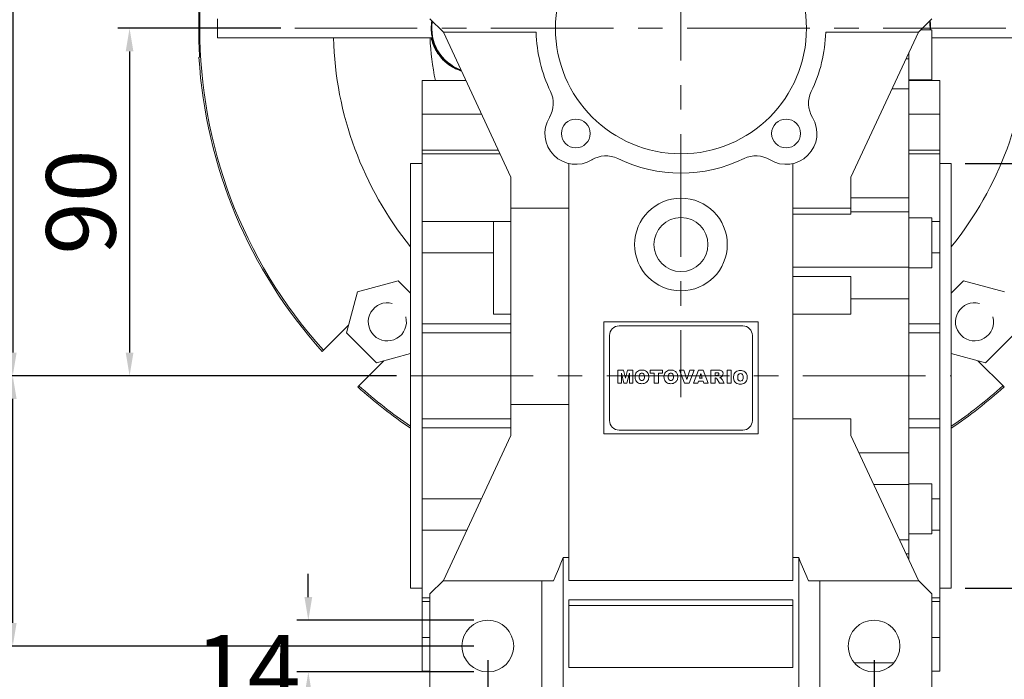
# Model space of a CAD drawing. Extents: x 5025 to 7465, y -459 to 1301.
# Drawn here: x 5220 to 5475, y 291 to 462 of the extents above; entities that cross this region are included whole.
import ezdxf

# ---------------------------------------------------------------- set-up
doc = ezdxf.new("R2010")
doc.units = 0
doc.header["$MEASUREMENT"] = 0
doc.linetypes.add('CENTER', pattern=[50.8, 31.75, -6.35, 6.35, -6.35])
doc.layers.add('7', color=7, linetype='Continuous', lineweight=5)
doc.styles.add('MX_NOTE_STANDARD', font='txt.shx', dxfattribs={"height": 3.15, "bigfont": 'extfont.shx'})
doc.dimstyles.new('MXDIMSTYLE', dxfattribs={"dimtxt": 3.15, "dimasz": 2.5, "dimexe": 1.5, "dimexo": 1, "dimgap": 1, "dimtad": 1, "dimdec": 4, "dimdsep": 46, "dimtxsty": 'MX_NOTE_STANDARD', "dimcen": 2.5, "dimadec": 0, "dimazin": 0, "dimtfac": 1, "dimtdec": 4, "dimtmove": 2, "dimatfit": 3, "dimfxl": 0, "dimtolj": 1, "dimarcsym": 0})

# ---------------------------------------------------------------- blocks, each defined once
blk = doc.blocks.new('*D436')
at = {"color": 3, "linetype": 'Continuous', "lineweight": -2}
for p, q in [((5464.91, 424.97), (5541.9, 424.97)), ((5538.9, 418.97), (5538.9, 320.97)), ((5464.91, 314.97), (5541.9, 314.97))]:
    blk.add_line(p, q, dxfattribs=at)
at = {"color": 3}
for points in [[(5539.9, 418.97), (5537.9, 418.97), (5538.9, 424.97)], [(5537.9, 320.97), (5539.9, 320.97), (5538.9, 314.97)]]:
    blk.add_solid(points, dxfattribs=at)
at = {"layer": 'DEFPOINTS', "color": 0}
for p in [(5461.31, 424.97), (5461.31, 314.97), (5538.9, 314.97)]:
    blk.add_point(p, dxfattribs=at)
at = {"color": 3, "linetype": 'Continuous', "insert": (5526.3, 369.2), "char_height": 18, "attachment_point": 5, "rotation": 90}
blk.add_mtext('\\A1;110 h8', dxfattribs=at)
blk = doc.blocks.new('*D437')
at = {"color": 3, "linetype": 'Continuous', "lineweight": -2}
for p, q in [((5341.31, 296.37), (5341.31, 227.92)), ((5441.31, 296.37), (5441.31, 227.92)), ((5347.31, 230.92), (5435.31, 230.92))]:
    blk.add_line(p, q, dxfattribs=at)
at = {"color": 3}
for points in [[(5347.31, 231.92), (5347.31, 229.92), (5341.31, 230.92)], [(5435.31, 229.92), (5435.31, 231.92), (5441.31, 230.92)]]:
    blk.add_solid(points, dxfattribs=at)
at = {"layer": 'DEFPOINTS', "color": 0}
for p in [(5341.31, 299.97), (5441.31, 299.97), (5441.31, 230.92)]:
    blk.add_point(p, dxfattribs=at)
at = {"color": 3, "linetype": 'Continuous', "insert": (5391.31, 243.52), "char_height": 18, "attachment_point": 5}
blk.add_mtext('\\A1;100', dxfattribs=at)
blk = doc.blocks.new('*D439')
at = {"color": 3, "linetype": 'Continuous', "lineweight": -2}
for p, q in [((5294.84, 312.67), (5294.84, 318.67)), ((5337.71, 306.67), (5291.84, 306.67)), ((5337.71, 293.27), (5291.84, 293.27)), ((5294.84, 287.27), (5294.84, 281.27)), ((5294.84, 281.27), (5267.12, 281.27))]:
    blk.add_line(p, q, dxfattribs=at)
at = {"color": 3}
for points in [[(5293.84, 312.67), (5295.84, 312.67), (5294.84, 306.67)], [(5295.84, 287.27), (5293.84, 287.27), (5294.84, 293.27)]]:
    blk.add_solid(points, dxfattribs=at)
at = {"layer": 'DEFPOINTS', "color": 0}
for p in [(5341.31, 306.67), (5294.84, 293.27), (5341.31, 293.27)]:
    blk.add_point(p, dxfattribs=at)
at = {"color": 3, "linetype": 'Continuous', "insert": (5279.18, 293.87), "char_height": 18, "attachment_point": 5}
blk.add_mtext('\\A1;14', dxfattribs=at)
blk = doc.blocks.new('*D440')
at = {"color": 3, "linetype": 'Continuous', "lineweight": -2}
for p, q in [((5287.71, 459.97), (5245.56, 459.97)), ((5248.56, 453.97), (5248.56, 375.97)), ((5317.71, 369.97), (5245.56, 369.97))]:
    blk.add_line(p, q, dxfattribs=at)
at = {"color": 3}
for points in [[(5249.56, 453.97), (5247.56, 453.97), (5248.56, 459.97)], [(5247.56, 375.97), (5249.56, 375.97), (5248.56, 369.97)]]:
    blk.add_solid(points, dxfattribs=at)
at = {"layer": 'DEFPOINTS', "color": 0}
for p in [(5291.31, 459.97), (5248.56, 369.97), (5321.31, 369.97)]:
    blk.add_point(p, dxfattribs=at)
at = {"color": 3, "linetype": 'Continuous', "insert": (5235.96, 414.97), "char_height": 18, "attachment_point": 5, "rotation": 90}
blk.add_mtext('\\A1;90', dxfattribs=at)
blk = doc.blocks.new('*D441')
at = {"color": 3, "linetype": 'Continuous', "lineweight": -2}
for p, q in [((5337.71, 471.97), (5215.32, 471.97)), ((5218.32, 465.97), (5218.32, 375.97)), ((5317.71, 369.97), (5215.32, 369.97))]:
    blk.add_line(p, q, dxfattribs=at)
at = {"color": 3}
for points in [[(5219.32, 465.97), (5217.32, 465.97), (5218.32, 471.97)], [(5217.32, 375.97), (5219.32, 375.97), (5218.32, 369.97)]]:
    blk.add_solid(points, dxfattribs=at)
at = {"layer": 'DEFPOINTS', "color": 0}
for p in [(5341.31, 471.97), (5218.32, 369.97), (5321.31, 369.97)]:
    blk.add_point(p, dxfattribs=at)
at = {"color": 3, "linetype": 'Continuous', "insert": (5205.72, 420.97), "char_height": 18, "attachment_point": 5, "rotation": 90}
blk.add_mtext('\\A1;102', dxfattribs=at)
blk = doc.blocks.new('*D442')
at = {"color": 3, "linetype": 'Continuous', "lineweight": -2}
for p, q in [((5317.71, 369.97), (5215.32, 369.97)), ((5218.32, 305.97), (5218.32, 363.97)), ((5337.71, 299.97), (5215.32, 299.97))]:
    blk.add_line(p, q, dxfattribs=at)
at = {"color": 3}
for points in [[(5219.32, 363.97), (5217.32, 363.97), (5218.32, 369.97)], [(5217.32, 305.97), (5219.32, 305.97), (5218.32, 299.97)]]:
    blk.add_solid(points, dxfattribs=at)
at = {"layer": 'DEFPOINTS', "color": 0}
for p in [(5218.32, 369.97), (5321.31, 369.97), (5341.31, 299.97)]:
    blk.add_point(p, dxfattribs=at)
at = {"color": 3, "linetype": 'Continuous', "insert": (5205.72, 334.97), "char_height": 18, "attachment_point": 5, "rotation": 90}
blk.add_mtext('\\A1;70', dxfattribs=at)
blk = doc.blocks.new('*D443')
at = {"color": 3, "linetype": 'Continuous', "lineweight": -2}
for p, q in [((5322.71, 513.97), (5181.22, 513.97)), ((5184.22, 507.97), (5184.22, 375.97)), ((5317.71, 369.97), (5181.22, 369.97))]:
    blk.add_line(p, q, dxfattribs=at)
at = {"color": 3}
for points in [[(5185.22, 507.97), (5183.22, 507.97), (5184.22, 513.97)], [(5183.22, 375.97), (5185.22, 375.97), (5184.22, 369.97)]]:
    blk.add_solid(points, dxfattribs=at)
at = {"layer": 'DEFPOINTS', "color": 0}
for p in [(5326.31, 513.97), (5184.22, 369.97), (5321.31, 369.97)]:
    blk.add_point(p, dxfattribs=at)
at = {"color": 3, "linetype": 'Continuous', "insert": (5171.62, 441.97), "char_height": 18, "attachment_point": 5, "rotation": 90}
blk.add_mtext('\\A1;144', dxfattribs=at)
blk = doc.blocks.new('*D444')
at = {"color": 3, "linetype": 'Continuous', "lineweight": -2}
for p, q in [((5317.71, 369.97), (5181.22, 369.97)), ((5184.22, 363.97), (5184.22, 272.97)), ((5322.71, 266.97), (5181.22, 266.97))]:
    blk.add_line(p, q, dxfattribs=at)
at = {"color": 3}
for points in [[(5185.22, 363.97), (5183.22, 363.97), (5184.22, 369.97)], [(5183.22, 272.97), (5185.22, 272.97), (5184.22, 266.97)]]:
    blk.add_solid(points, dxfattribs=at)
at = {"layer": 'DEFPOINTS', "color": 0}
for p in [(5321.31, 369.97), (5184.22, 266.97), (5326.31, 266.97)]:
    blk.add_point(p, dxfattribs=at)
at = {"color": 3, "linetype": 'Continuous', "insert": (5171.62, 318.47), "char_height": 18, "attachment_point": 5, "rotation": 90}
blk.add_mtext('\\A1;103', dxfattribs=at)

msp = doc.modelspace()

# ---------------------------------------------------------------- linework, layer by layer
at = {"color": 1, "linetype": 'CENTER', "lineweight": 20}
for p, q in [((5391.31, 584.97), (5391.31, 364.47)), ((5291.31, 459.97), (5491.31, 459.97)), ((5321.31, 369.97), (5461.31, 369.97))]:
    msp.add_line(p, q, dxfattribs=at)
at = {"color": 0, "lineweight": 20}
for p, q in [((5271.31, 457.47), (5271.31, 462.47)), ((5326.31, 462.47), (5329.81, 458.97)), ((5326.31, 462.47), (5329.81, 458.97)), ((5452.81, 458.97), (5456.31, 462.47)), ((5452.81, 458.97), (5456.31, 462.47)), ((5329.81, 458.97), (5353.82, 458.97)), ((5329.81, 458.97), (5347.31, 421.44)), ((5329.81, 458.97), (5353.82, 458.97)), ((5329.81, 458.97), (5347.31, 421.44)), ((5428.8, 458.97), (5452.81, 458.97)), ((5428.8, 458.97), (5452.81, 458.97)), ((5435.31, 421.44), (5452.81, 458.97)), ((5435.31, 421.44), (5452.81, 458.97)), ((5456.31, 459.62), (5453.46, 459.62)), ((5456.31, 459.62), (5453.46, 459.62)), ((5456.31, 446.62), (5456.31, 459.62)), ((5456.31, 446.62), (5456.31, 459.62)), ((5271.31, 457.47), (5326.99, 457.47)), ((5456.31, 457.47), (5511.31, 457.47)), ((5266.54, 452.47), (5266.68, 452.47)), ((5449.64, 452.11), (5450.31, 452.11)), ((5449.64, 452.11), (5450.31, 452.11)), ((5450.31, 322.27), (5450.31, 453.67)), ((5450.31, 322.27), (5450.31, 453.67)), ((5335.64, 446.47), (5324.31, 446.47)), ((5324.31, 446.47), (5324.31, 293.47)), ((5335.64, 446.47), (5324.31, 446.47)), ((5324.31, 446.47), (5324.31, 293.47)), ((5450.31, 446.62), (5456.31, 446.62)), ((5450.31, 446.62), (5456.31, 446.62)), ((5458.31, 446.47), (5450.31, 446.47)), ((5458.31, 446.47), (5450.31, 446.47)), ((5458.31, 293.47), (5458.31, 446.47)), ((5458.31, 293.47), (5458.31, 446.47)), ((5445.97, 444.3), (5450.31, 444.3)), ((5445.97, 444.3), (5450.31, 444.3)), ((5339.73, 437.7), (5324.31, 437.7)), ((5339.73, 437.7), (5324.31, 437.7)), ((5357.41, 437.18), (5357.25, 436.9)), ((5357.41, 437.18), (5357.25, 436.9)), ((5425.37, 436.9), (5425.21, 437.18)), ((5425.37, 436.9), (5425.21, 437.18)), ((5450.31, 437.7), (5458.31, 437.7)), ((5450.31, 437.7), (5458.31, 437.7)), ((5344.04, 428.44), (5324.31, 428.44)), ((5344.04, 428.44), (5324.31, 428.44)), ((5450.31, 428.44), (5458.31, 428.44)), ((5450.31, 428.44), (5458.31, 428.44)), ((5344.52, 427.43), (5324.31, 427.43)), ((5344.52, 427.43), (5324.31, 427.43)), ((5368.25, 425.91), (5368.53, 426.07)), ((5368.25, 425.91), (5368.53, 426.07)), ((5414.09, 426.07), (5414.37, 425.91)), ((5414.09, 426.07), (5414.37, 425.91)), ((5458.31, 427.43), (5450.31, 427.43)), ((5458.31, 427.43), (5450.31, 427.43)), ((5324.31, 424.97), (5321.31, 424.97)), ((5321.31, 424.97), (5321.31, 314.97)), ((5324.31, 424.97), (5321.31, 424.97)), ((5321.31, 424.97), (5321.31, 314.97)), ((5362.31, 316.97), (5362.31, 424.94)), ((5362.31, 316.97), (5362.31, 424.94)), ((5420.31, 316.97), (5420.31, 424.94)), ((5420.31, 316.97), (5420.31, 424.94)), ((5461.31, 424.97), (5458.31, 424.97)), ((5461.31, 424.97), (5458.31, 424.97)), ((5461.31, 314.97), (5461.31, 424.97)), ((5461.31, 314.97), (5461.31, 424.97)), ((5347.31, 421.44), (5347.31, 354.5)), ((5347.31, 421.44), (5347.31, 354.5)), ((5435.31, 411.88), (5435.31, 421.44)), ((5435.31, 411.88), (5435.31, 421.44)), ((5435.31, 416.07), (5450.31, 416.07)), ((5435.31, 416.07), (5450.31, 416.07)), ((5347.31, 413.36), (5362.31, 413.36)), ((5347.31, 413.36), (5362.31, 413.36)), ((5420.31, 413.36), (5435.31, 413.36)), ((5420.31, 413.36), (5435.31, 413.36)), ((5420.31, 411.88), (5435.31, 411.88)), ((5420.31, 411.88), (5435.31, 411.88)), ((5450.31, 412.41), (5435.31, 412.41)), ((5450.31, 412.41), (5435.31, 412.41)), ((5456.31, 410.91), (5450.31, 410.91)), ((5456.31, 410.91), (5450.31, 410.91)), ((5456.31, 397.91), (5456.31, 410.91)), ((5456.31, 397.91), (5456.31, 410.91)), ((5342.81, 409.96), (5324.31, 409.96)), ((5342.81, 409.96), (5324.31, 409.96)), ((5347.31, 409.97), (5342.81, 409.97)), ((5342.81, 409.97), (5342.81, 385.97)), ((5347.31, 409.97), (5342.81, 409.97)), ((5342.81, 409.97), (5342.81, 385.97)), ((5456.31, 409.96), (5458.31, 409.96)), ((5456.31, 409.96), (5458.31, 409.96)), ((5342.81, 401.82), (5324.31, 401.82)), ((5342.81, 401.82), (5324.31, 401.82)), ((5456.31, 401.82), (5458.31, 401.82)), ((5456.31, 401.82), (5458.31, 401.82)), ((5420.31, 398.08), (5450.31, 398.08)), ((5420.31, 398.08), (5450.31, 398.08)), ((5450.31, 397.91), (5456.31, 397.91)), ((5450.31, 397.91), (5456.31, 397.91)), ((5435.31, 395.73), (5420.31, 395.73)), ((5435.31, 395.73), (5420.31, 395.73)), ((5435.31, 385.91), (5435.31, 395.73)), ((5435.31, 385.91), (5435.31, 395.73)), ((5307.54, 391.71), (5318.14, 394.55)), ((5318.14, 394.55), (5321.31, 391.37)), ((5461.31, 391.37), (5464.48, 394.55)), ((5464.48, 394.55), (5475.08, 391.71)), ((5304.7, 381.11), (5307.54, 391.71)), ((5435.31, 389.93), (5450.31, 389.93)), ((5435.31, 389.93), (5450.31, 389.93)), ((5342.81, 385.97), (5347.31, 385.97)), ((5342.81, 385.97), (5347.31, 385.97)), ((5420.31, 385.91), (5435.31, 385.91)), ((5420.31, 385.91), (5435.31, 385.91)), ((5298.45, 376.3), (5305.23, 383.08)), ((5347.31, 383.4), (5324.31, 383.4)), ((5347.31, 383.4), (5324.31, 383.4)), ((5371.31, 354.97), (5371.31, 383.97)), ((5371.31, 383.97), (5411.31, 383.97)), ((5371.31, 354.97), (5371.31, 383.97)), ((5371.31, 383.97), (5411.31, 383.97)), ((5375.31, 382.9), (5407.31, 382.9)), ((5375.31, 382.9), (5407.31, 382.9)), ((5411.31, 383.97), (5411.31, 354.97)), ((5411.31, 383.97), (5411.31, 354.97)), ((5450.31, 383.4), (5458.31, 383.4)), ((5450.31, 383.4), (5458.31, 383.4)), ((5312.46, 373.36), (5304.7, 381.11)), ((5347.31, 381.14), (5324.31, 381.14)), ((5347.31, 381.14), (5324.31, 381.14)), ((5372.81, 358.4), (5372.81, 380.4)), ((5372.81, 358.4), (5372.81, 380.4)), ((5409.81, 380.4), (5409.81, 358.4)), ((5409.81, 380.4), (5409.81, 358.4)), ((5450.31, 381.14), (5458.31, 381.14)), ((5450.31, 381.14), (5458.31, 381.14)), ((5477.92, 381.11), (5470.16, 373.36)), ((5321.31, 375.73), (5312.46, 373.36)), ((5470.16, 373.36), (5461.31, 375.73)), ((5314.42, 373.88), (5307.64, 367.1)), ((5474.98, 367.1), (5468.2, 373.88)), ((5374.99, 371.47), (5376.43, 371.47)), ((5374.99, 368.03), (5374.99, 371.47)), ((5374.99, 371.47), (5376.43, 371.47)), ((5374.99, 368.03), (5374.99, 371.47)), ((5375.89, 370.63), (5375.89, 368.03)), ((5376.53, 368.03), (5375.89, 370.63)), ((5375.89, 370.63), (5375.89, 368.03)), ((5376.53, 368.03), (5375.89, 370.63)), ((5376.43, 371.47), (5376.94, 369.39)), ((5376.43, 371.47), (5376.94, 369.39)), ((5376.94, 369.39), (5377.45, 371.47)), ((5376.94, 369.39), (5377.45, 371.47)), ((5377.98, 370.63), (5377.34, 368.03)), ((5377.98, 370.63), (5377.34, 368.03)), ((5377.45, 371.47), (5378.88, 371.47)), ((5377.45, 371.47), (5378.88, 371.47)), ((5377.98, 368.03), (5377.98, 370.63)), ((5377.98, 368.03), (5377.98, 370.63)), ((5378.88, 371.47), (5378.88, 368.03)), ((5378.88, 371.47), (5378.88, 368.03)), ((5383.34, 371.47), (5386.56, 371.47)), ((5383.34, 370.66), (5383.34, 371.47)), ((5383.34, 371.47), (5386.56, 371.47)), ((5383.34, 370.66), (5383.34, 371.47)), ((5384.41, 370.66), (5383.34, 370.66)), ((5384.41, 370.66), (5383.34, 370.66)), ((5384.41, 368.03), (5384.41, 370.66)), ((5384.41, 368.03), (5384.41, 370.66)), ((5385.49, 370.66), (5385.49, 368.03)), ((5386.56, 370.66), (5385.49, 370.66)), ((5385.49, 370.66), (5385.49, 368.03)), ((5386.56, 370.66), (5385.49, 370.66)), ((5386.56, 371.47), (5386.56, 370.66)), ((5386.56, 371.47), (5386.56, 370.66)), ((5392.26, 368.03), (5390.95, 371.47)), ((5390.95, 371.47), (5392.08, 371.47)), ((5392.26, 368.03), (5390.95, 371.47)), ((5390.95, 371.47), (5392.08, 371.47)), ((5392.08, 371.47), (5392.85, 369)), ((5392.08, 371.47), (5392.85, 369)), ((5392.85, 369), (5393.62, 371.47)), ((5392.85, 369), (5393.62, 371.47)), ((5394.71, 371.47), (5393.43, 368.03)), ((5394.71, 371.47), (5393.43, 368.03)), ((5393.62, 371.47), (5394.71, 371.47)), ((5393.62, 371.47), (5394.71, 371.47)), ((5394.59, 368.03), (5395.85, 371.47)), ((5394.59, 368.03), (5395.85, 371.47)), ((5395.85, 371.47), (5397.07, 371.47)), ((5395.85, 371.47), (5397.07, 371.47)), ((5396.45, 370.59), (5396.08, 369.37)), ((5396.45, 370.59), (5396.08, 369.37)), ((5396.83, 369.37), (5396.45, 370.59)), ((5396.83, 369.37), (5396.45, 370.59)), ((5397.07, 371.47), (5398.35, 368.03)), ((5397.07, 371.47), (5398.35, 368.03)), ((5399.09, 368.03), (5399.09, 371.47)), ((5399.09, 371.47), (5400.87, 371.47)), ((5399.09, 368.03), (5399.09, 371.47)), ((5399.09, 371.47), (5400.87, 371.47)), ((5400.16, 370.75), (5400.16, 370.08)), ((5400.63, 370.75), (5400.16, 370.75)), ((5400.16, 370.75), (5400.16, 370.08)), ((5400.63, 370.75), (5400.16, 370.75)), ((5400.16, 370.08), (5400.61, 370.08)), ((5400.16, 370.08), (5400.61, 370.08)), ((5403.24, 371.47), (5404.32, 371.47)), ((5403.24, 368.03), (5403.24, 371.47)), ((5403.24, 371.47), (5404.32, 371.47)), ((5403.24, 368.03), (5403.24, 371.47)), ((5404.32, 371.47), (5404.32, 368.03)), ((5404.32, 371.47), (5404.32, 368.03)), ((5375.89, 368.03), (5374.99, 368.03)), ((5375.89, 368.03), (5374.99, 368.03)), ((5377.34, 368.03), (5376.53, 368.03)), ((5377.34, 368.03), (5376.53, 368.03)), ((5378.88, 368.03), (5377.98, 368.03)), ((5378.88, 368.03), (5377.98, 368.03)), ((5385.49, 368.03), (5384.41, 368.03)), ((5385.49, 368.03), (5384.41, 368.03)), ((5393.43, 368.03), (5392.26, 368.03)), ((5393.43, 368.03), (5392.26, 368.03)), ((5395.69, 368.03), (5394.59, 368.03)), ((5395.69, 368.03), (5394.59, 368.03)), ((5395.86, 368.61), (5395.69, 368.03)), ((5395.86, 368.61), (5395.69, 368.03)), ((5397.05, 368.61), (5395.86, 368.61)), ((5397.05, 368.61), (5395.86, 368.61)), ((5396.08, 369.37), (5396.83, 369.37)), ((5396.08, 369.37), (5396.83, 369.37)), ((5397.23, 368.03), (5397.05, 368.61)), ((5397.23, 368.03), (5397.05, 368.61)), ((5398.35, 368.03), (5397.23, 368.03)), ((5398.35, 368.03), (5397.23, 368.03)), ((5400.16, 368.03), (5399.09, 368.03)), ((5400.16, 368.03), (5399.09, 368.03)), ((5400.16, 369.41), (5400.16, 368.03)), ((5400.25, 369.41), (5400.16, 369.41)), ((5400.16, 369.41), (5400.16, 368.03)), ((5400.25, 369.41), (5400.16, 369.41)), ((5401.27, 368.03), (5400.7, 369.07)), ((5401.27, 368.03), (5400.7, 369.07)), ((5402.48, 368.03), (5401.27, 368.03)), ((5402.48, 368.03), (5401.27, 368.03)), ((5401.95, 369.01), (5402.48, 368.03)), ((5401.95, 369.01), (5402.48, 368.03)), ((5404.32, 368.03), (5403.24, 368.03)), ((5404.32, 368.03), (5403.24, 368.03)), ((5347.31, 362.56), (5362.31, 362.56)), ((5347.31, 362.56), (5362.31, 362.56)), ((5347.31, 358.8), (5324.31, 358.8)), ((5347.31, 358.8), (5324.31, 358.8)), ((5435.31, 358.8), (5420.31, 358.8)), ((5435.31, 358.8), (5420.31, 358.8)), ((5435.31, 354.5), (5435.31, 358.8)), ((5435.31, 354.5), (5435.31, 358.8)), ((5450.31, 358.8), (5458.31, 358.8)), ((5450.31, 358.8), (5458.31, 358.8)), ((5347.31, 356.53), (5324.31, 356.53)), ((5347.31, 356.53), (5324.31, 356.53)), ((5347.31, 354.5), (5329.81, 316.97)), ((5347.31, 354.5), (5329.81, 316.97)), ((5411.31, 354.97), (5371.31, 354.97)), ((5411.31, 354.97), (5371.31, 354.97)), ((5407.31, 355.9), (5375.31, 355.9)), ((5407.31, 355.9), (5375.31, 355.9)), ((5452.81, 316.97), (5435.31, 354.5)), ((5452.81, 316.97), (5435.31, 354.5)), ((5450.31, 356.53), (5458.31, 356.53)), ((5450.31, 356.53), (5458.31, 356.53)), ((5437.41, 350), (5450.31, 350)), ((5437.41, 350), (5450.31, 350)), ((5441.21, 341.85), (5450.31, 341.85)), ((5441.21, 341.85), (5450.31, 341.85)), ((5456.31, 342.03), (5450.31, 342.03)), ((5456.31, 342.03), (5450.31, 342.03)), ((5456.31, 329.03), (5456.31, 342.03)), ((5456.31, 329.03), (5456.31, 342.03)), ((5339.67, 338.12), (5324.31, 338.12)), ((5339.67, 338.12), (5324.31, 338.12)), ((5456.31, 338.12), (5458.31, 338.12)), ((5456.31, 338.12), (5458.31, 338.12)), ((5335.84, 329.97), (5324.31, 329.97)), ((5335.84, 329.97), (5324.31, 329.97)), ((5450.31, 329.03), (5456.31, 329.03)), ((5450.31, 329.03), (5456.31, 329.03)), ((5456.31, 329.97), (5458.31, 329.97)), ((5456.31, 329.97), (5458.31, 329.97)), ((5447.89, 327.53), (5450.31, 327.53)), ((5447.89, 327.53), (5450.31, 327.53)), ((5449.6, 323.87), (5450.31, 323.87)), ((5449.6, 323.87), (5450.31, 323.87)), ((5360.81, 322.92), (5360.81, 272.47)), ((5362.31, 322.92), (5360.81, 322.92)), ((5360.81, 322.92), (5360.81, 272.47)), ((5362.31, 322.92), (5360.81, 322.92)), ((5421.81, 322.92), (5420.31, 322.92)), ((5421.81, 322.92), (5420.31, 322.92)), ((5421.81, 322.92), (5421.81, 272.47)), ((5421.81, 322.92), (5421.81, 272.47)), ((5329.81, 316.97), (5326.31, 313.47)), ((5329.81, 316.97), (5326.31, 313.47)), ((5358.31, 316.86), (5329.71, 316.86)), ((5358.31, 316.86), (5329.71, 316.86)), ((5355.31, 270.97), (5355.31, 316.86)), ((5355.31, 270.97), (5355.31, 316.86)), ((5420.31, 316.97), (5362.31, 316.97)), ((5420.31, 316.97), (5362.31, 316.97)), ((5452.92, 316.86), (5424.31, 316.86)), ((5452.92, 316.86), (5424.31, 316.86)), ((5427.31, 316.86), (5427.31, 270.97)), ((5427.31, 316.86), (5427.31, 270.97)), ((5456.31, 313.47), (5452.81, 316.97)), ((5456.31, 313.47), (5452.81, 316.97)), ((5321.31, 314.97), (5324.31, 314.97)), ((5321.31, 314.97), (5324.31, 314.97)), ((5458.31, 314.97), (5461.31, 314.97)), ((5458.31, 314.97), (5461.31, 314.97)), ((5324.31, 312.51), (5326.31, 312.51)), ((5324.31, 312.51), (5326.31, 312.51)), ((5326.31, 311.49), (5324.31, 311.49)), ((5326.31, 311.49), (5324.31, 311.49)), ((5326.31, 266.97), (5326.31, 313.47)), ((5326.31, 266.97), (5326.31, 313.47)), ((5362.31, 294.47), (5362.31, 311.97)), ((5362.31, 311.97), (5420.31, 311.97)), ((5362.31, 294.47), (5362.31, 311.97)), ((5362.31, 311.97), (5420.31, 311.97)), ((5420.31, 311.97), (5420.31, 294.47)), ((5420.31, 311.97), (5420.31, 294.47)), ((5456.31, 266.97), (5456.31, 313.47)), ((5456.31, 266.97), (5456.31, 313.47)), ((5456.31, 312.51), (5458.31, 312.51)), ((5456.31, 312.51), (5458.31, 312.51)), ((5456.31, 311.49), (5458.31, 311.49)), ((5456.31, 311.49), (5458.31, 311.49)), ((5420.31, 310.48), (5362.31, 310.48)), ((5420.31, 310.48), (5362.31, 310.48)), ((5326.31, 302.24), (5324.31, 302.24)), ((5326.31, 302.24), (5324.31, 302.24)), ((5456.31, 302.24), (5458.31, 302.24)), ((5456.31, 302.24), (5458.31, 302.24)), ((5324.31, 293.47), (5326.31, 293.47)), ((5324.31, 293.47), (5326.31, 293.47)), ((5420.31, 294.47), (5362.31, 294.47)), ((5420.31, 294.47), (5362.31, 294.47)), ((5436.2, 295.64), (5446.42, 295.64)), ((5456.31, 293.47), (5458.31, 293.47)), ((5456.31, 293.47), (5458.31, 293.47))]:
    msp.add_line(p, q, dxfattribs=at)
for points in [[(5326.93, 457.47), (5326.91, 457.59), (5326.86, 457.84), (5326.81, 458.08), (5326.79, 458.21), (5326.77, 458.33), (5326.74, 458.58), (5326.71, 458.83), (5326.69, 459.08), (5326.68, 459.33), (5326.66, 459.58), (5326.66, 459.7), (5326.66, 459.83), (5326.66, 460.08), (5326.66, 460.33), (5326.67, 460.58), (5326.69, 460.83), (5326.71, 461.08), (5326.72, 461.2), (5326.74, 461.33), (5326.77, 461.58), (5326.81, 461.82), (5326.83, 461.95)], [(5326.99, 457.47), (5326.96, 457.59), (5326.91, 457.83), (5326.87, 458.08), (5326.85, 458.2), (5326.83, 458.32), (5326.8, 458.57), (5326.77, 458.81), (5326.75, 459.06), (5326.73, 459.31), (5326.72, 459.56), (5326.72, 459.68), (5326.71, 459.8), (5326.71, 460.05), (5326.72, 460.3), (5326.73, 460.55), (5326.74, 460.79), (5326.76, 461.04), (5326.78, 461.16), (5326.79, 461.29), (5326.82, 461.53), (5326.86, 461.78), (5326.88, 461.9)], [(5455.74, 461.9), (5455.8, 461.52), (5455.88, 460.76), (5455.91, 460), (5455.9, 459.62)], [(5455.79, 461.95), (5455.8, 461.88), (5455.82, 461.76), (5455.84, 461.63), (5455.85, 461.56), (5455.86, 461.5), (5455.88, 461.37), (5455.89, 461.24), (5455.91, 461.11), (5455.92, 460.98), (5455.93, 460.85), (5455.93, 460.79), (5455.94, 460.72), (5455.94, 460.59), (5455.95, 460.46), (5455.96, 460.33), (5455.96, 460.2), (5455.96, 460.07), (5455.96, 460.01), (5455.96, 459.94), (5455.96, 459.81), (5455.96, 459.68), (5455.96, 459.62)], [(5334.47, 448.9), (5334.21, 448.99), (5333.7, 449.18), (5333.19, 449.4), (5332.93, 449.52), (5332.68, 449.65), (5332.18, 449.92), (5331.69, 450.22), (5331.21, 450.55), (5330.74, 450.91), (5330.27, 451.31), (5330.03, 451.53), (5329.79, 451.76), (5329.32, 452.26), (5328.86, 452.81), (5328.6, 453.16), (5328.53, 453.26), (5328.46, 453.36), (5328.43, 453.41), (5328.39, 453.46), (5328.32, 453.57), (5328.25, 453.67), (5328.18, 453.78), (5328.12, 453.89), (5328.05, 454), (5328.02, 454.05), (5327.99, 454.11), (5327.92, 454.22), (5327.86, 454.33), (5327.8, 454.44), (5327.74, 454.55), (5327.68, 454.67), (5327.65, 454.73), (5327.62, 454.78), (5327.57, 454.9), (5327.51, 455.01), (5327.48, 455.07), (5327.46, 455.13), (5327.4, 455.25), (5327.35, 455.37), (5327.32, 455.43), (5327.3, 455.49), (5327.25, 455.61), (5327.2, 455.74), (5327.15, 455.86), (5327.1, 455.99), (5327.05, 456.13), (5327.03, 456.19), (5327.01, 456.26), (5326.96, 456.4), (5326.92, 456.53), (5326.88, 456.67), (5326.84, 456.82), (5326.8, 456.96), (5326.78, 457.03), (5326.76, 457.1), (5326.72, 457.25), (5326.69, 457.39), (5326.67, 457.47)], [(5334.42, 449.06), (5334.12, 449.17), (5333.53, 449.41), (5332.97, 449.68), (5332.69, 449.82), (5332.41, 449.98), (5331.88, 450.31), (5331.36, 450.67), (5330.87, 451.05), (5330.4, 451.46), (5329.94, 451.91), (5329.71, 452.15), (5329.49, 452.39), (5329.08, 452.9), (5328.68, 453.44), (5328.32, 454.01), (5327.99, 454.6), (5327.69, 455.21), (5327.55, 455.52), (5327.43, 455.84), (5327.2, 456.48), (5327.01, 457.14), (5326.94, 457.47)], [(5360.81, 322.92), (5360.41, 321.91), (5359.58, 319.88), (5358.74, 317.87), (5358.31, 316.86)], [(5360.81, 322.92), (5360.41, 321.91), (5359.58, 319.88), (5358.74, 317.87), (5358.31, 316.86)], [(5424.31, 316.86), (5423.88, 317.87), (5423.04, 319.88), (5422.21, 321.91), (5421.81, 322.92)], [(5424.31, 316.86), (5423.88, 317.87), (5423.04, 319.88), (5422.21, 321.91), (5421.81, 322.92)]]:
    msp.add_lwpolyline(points, dxfattribs=at)
for centre, radius in [((5391.31, 459.97), 32.5), ((5391.31, 459.97), 32.5), ((5364.09, 432.74), 3.73), ((5364.09, 432.74), 3.73), ((5418.53, 432.74), 3.73), ((5418.53, 432.74), 3.73), ((5391.31, 403.97), 12), ((5391.31, 403.97), 12), ((5391.31, 403.97), 7), ((5391.31, 403.97), 7), ((5341.31, 299.97), 6.7), ((5341.31, 299.97), 6.7), ((5441.31, 299.97), 6.7), ((5441.31, 299.97), 6.7)]:
    msp.add_circle(centre, radius, dxfattribs=at)
for centre, radius, start, end in [((5391.31, 459.97), 124.58, 137.9908, 222.0092), ((5391.31, 459.97), 124.86, 176.5563, 183.4437), ((5338.31, 459.97), 11.5, 170.7417, 249.9379), ((5338.31, 459.97), 11.5, 170.7417, 250.0387), ((5444.31, 459.97), 11.5, 358.2517, 9.2583), ((5444.31, 459.97), 11.5, 358.2517, 9.2583), ((5391.31, 459.97), 37.5, 181.5281, 205.8812), ((5391.31, 459.97), 37.5, 181.5281, 205.8812), ((5391.31, 459.97), 37.5, 334.1188, 358.4719), ((5391.31, 459.97), 37.5, 334.1188, 358.4719), ((5391.31, 459.97), 90, 181.5918, 218.9424), ((5391.31, 459.97), 65, 182.2042, 191.9871), ((5391.31, 459.97), 90, 321.0576, 358.4082), ((5391.31, 459.97), 125, 183.4398, 222.0193), ((5391.31, 459.97), 65, 348.0129, 348.1472), ((5351.27, 440.54), 7, 328.672, 25.8812), ((5351.27, 440.54), 7, 328.672, 25.8812), ((5431.35, 440.54), 7, 154.1188, 211.328), ((5431.35, 440.54), 7, 154.1188, 211.328), ((5364.09, 432.74), 8, 148.672, 301.328), ((5364.09, 432.74), 8, 148.672, 301.328), ((5418.53, 432.74), 8, 238.672, 31.328), ((5418.53, 432.74), 8, 238.672, 31.328), ((5371.89, 419.93), 7, 64.1188, 121.328), ((5371.89, 419.93), 7, 64.1188, 121.328), ((5391.31, 459.97), 37.5, 244.1188, 295.8812), ((5391.31, 459.97), 37.5, 244.1188, 295.8812), ((5410.73, 419.93), 7, 58.672, 115.8812), ((5410.73, 419.93), 7, 58.672, 115.8812), ((5375.31, 380.4), 2.5, 90, 180), ((5375.31, 380.4), 2.5, 90, 180), ((5407.31, 380.4), 2.5, 0, 90), ((5407.31, 380.4), 2.5, 0, 90), ((5381.47, 369.75), 2.05, 154.9703, 181.396), ((5381.47, 369.75), 2.05, 154.9703, 181.396), ((5381.47, 369.65), 2.05, 178.604, 205.0297), ((5381.47, 369.65), 2.05, 178.604, 205.0297), ((5380.95, 369.94), 1.5, 102.6395, 153.0992), ((5380.95, 369.94), 1.5, 102.6395, 153.0992), ((5382.26, 369.72), 1.76, 163.1599, 180.6498), ((5382.26, 369.72), 1.76, 163.1599, 180.6498), ((5382.26, 369.68), 1.76, 179.3502, 196.8401), ((5382.26, 369.68), 1.76, 179.3502, 196.8401), ((5381.17, 370.03), 0.628, 121.0441, 161.4713), ((5381.17, 370.03), 0.628, 121.0441, 161.4713), ((5381.18, 369.12), 2.35, 89.3732, 103.6529), ((5381.18, 369.12), 2.35, 89.3732, 103.6529), ((5381.19, 369.98), 0.679, 88.9466, 120.3039), ((5381.19, 369.98), 0.679, 88.9466, 120.3039), ((5381.21, 369.98), 0.68, 59.1439, 90.8496), ((5381.21, 369.98), 0.68, 59.1439, 90.8496), ((5381.21, 369.12), 2.35, 75.7827, 90.0624), ((5381.21, 369.12), 2.35, 75.7827, 90.0624), ((5381.23, 370.03), 0.628, 17.9643, 58.3915), ((5381.23, 370.03), 0.628, 17.9643, 58.3915), ((5381.44, 369.93), 1.5, 26.3364, 76.7961), ((5381.44, 369.93), 1.5, 26.3364, 76.7961), ((5380.14, 369.73), 1.76, 358.9667, 16.2904), ((5380.14, 369.73), 1.76, 358.9667, 16.2904), ((5380.14, 369.67), 1.76, 343.7096, 1.0333), ((5380.14, 369.67), 1.76, 343.7096, 1.0333), ((5380.93, 369.75), 2.05, 358.529, 24.4653), ((5380.93, 369.75), 2.05, 358.529, 24.4653), ((5380.93, 369.65), 2.05, 335.5347, 1.471), ((5380.93, 369.65), 2.05, 335.5347, 1.471), ((5388.97, 369.75), 2.05, 154.9703, 181.396), ((5388.97, 369.75), 2.05, 154.9703, 181.396), ((5388.97, 369.65), 2.05, 178.604, 205.0297), ((5388.97, 369.65), 2.05, 178.604, 205.0297), ((5388.45, 369.94), 1.5, 102.6395, 153.0992), ((5388.45, 369.94), 1.5, 102.6395, 153.0992), ((5389.76, 369.72), 1.76, 163.1599, 180.6498), ((5389.76, 369.72), 1.76, 163.1599, 180.6498), ((5389.76, 369.68), 1.76, 179.3502, 196.8401), ((5389.76, 369.68), 1.76, 179.3502, 196.8401), ((5388.67, 370.03), 0.628, 121.0441, 161.4713), ((5388.67, 370.03), 0.628, 121.0441, 161.4713), ((5388.68, 369.12), 2.35, 89.3732, 103.6529), ((5388.68, 369.12), 2.35, 89.3732, 103.6529), ((5388.69, 369.98), 0.679, 88.9466, 120.3039), ((5388.69, 369.98), 0.679, 88.9466, 120.3039), ((5388.71, 369.98), 0.68, 59.1439, 90.8496), ((5388.71, 369.98), 0.68, 59.1439, 90.8496), ((5388.71, 369.12), 2.35, 75.7827, 90.0624), ((5388.71, 369.12), 2.35, 75.7827, 90.0624), ((5388.73, 370.03), 0.628, 17.9643, 58.3915), ((5388.73, 370.03), 0.628, 17.9643, 58.3915), ((5388.94, 369.93), 1.5, 26.3364, 76.7961), ((5388.94, 369.93), 1.5, 26.3364, 76.7961), ((5387.64, 369.73), 1.76, 358.9667, 16.2904), ((5387.64, 369.73), 1.76, 358.9667, 16.2904), ((5387.64, 369.67), 1.76, 343.7096, 1.0333), ((5387.64, 369.67), 1.76, 343.7096, 1.0333), ((5388.43, 369.75), 2.05, 358.529, 24.4653), ((5388.43, 369.75), 2.05, 358.529, 24.4653), ((5388.43, 369.65), 2.05, 335.5347, 1.471), ((5388.43, 369.65), 2.05, 335.5347, 1.471), ((5400.47, 371.87), 1.79, 274.5054, 285.6027), ((5400.47, 371.87), 1.79, 274.5054, 285.6027), ((5400.68, 369.9), 0.853, 70.2333, 93.3544), ((5400.68, 369.9), 0.853, 70.2333, 93.3544), ((5400.9, 367.88), 3.59, 80.9598, 90.4629), ((5400.9, 367.88), 3.59, 80.9598, 90.4629), ((5400.84, 370.42), 0.296, 291.7722, 356.5983), ((5400.84, 370.42), 0.296, 291.7722, 356.5983), ((5400.85, 370.44), 0.288, 352.2397, 66.2025), ((5400.85, 370.44), 0.288, 352.2397, 66.2025), ((5401.2, 370.58), 1.06, 279.0645, 313.7474), ((5401.2, 370.58), 1.06, 279.0645, 313.7474), ((5401.36, 370.58), 0.847, 23.8078, 82.8508), ((5401.36, 370.58), 0.847, 23.8078, 82.8508), ((5401.18, 370.52), 1.03, 316.9786, 22.8205), ((5401.18, 370.52), 1.03, 316.9786, 22.8205), ((5406.97, 369.63), 2.05, 154.9703, 181.396), ((5406.97, 369.63), 2.05, 154.9703, 181.396), ((5406.45, 369.82), 1.5, 102.6395, 153.0992), ((5406.45, 369.82), 1.5, 102.6395, 153.0992), ((5407.76, 369.6), 1.76, 163.1599, 180.6498), ((5407.76, 369.6), 1.76, 163.1599, 180.6498), ((5406.67, 369.91), 0.628, 121.0441, 161.4713), ((5406.67, 369.91), 0.628, 121.0441, 161.4713), ((5406.68, 369), 2.35, 89.3732, 103.6529), ((5406.68, 369), 2.35, 89.3732, 103.6529), ((5406.69, 369.87), 0.679, 88.9466, 120.3039), ((5406.69, 369.87), 0.679, 88.9466, 120.3039), ((5406.71, 369.86), 0.68, 59.1439, 90.8496), ((5406.71, 369.86), 0.68, 59.1439, 90.8496), ((5406.71, 369), 2.35, 75.7827, 90.0624), ((5406.71, 369), 2.35, 75.7827, 90.0624), ((5406.73, 369.91), 0.628, 17.9643, 58.3915), ((5406.73, 369.91), 0.628, 17.9643, 58.3915), ((5406.94, 369.82), 1.5, 26.3364, 76.7961), ((5406.94, 369.82), 1.5, 26.3364, 76.7961), ((5405.64, 369.61), 1.76, 358.9667, 16.2904), ((5405.64, 369.61), 1.76, 358.9667, 16.2904), ((5406.43, 369.64), 2.05, 358.529, 24.4653), ((5406.43, 369.64), 2.05, 358.529, 24.4653), ((5391.31, 459.97), 125, 227.9807, 235.9442), ((5391.31, 459.97), 124.58, 227.9908, 235.8138), ((5380.95, 369.46), 1.5, 206.9008, 257.3605), ((5380.95, 369.46), 1.5, 206.9008, 257.3605), ((5381.17, 369.37), 0.628, 198.5287, 238.9559), ((5381.17, 369.37), 0.628, 198.5287, 238.9559), ((5381.18, 370.28), 2.35, 256.3471, 270.6268), ((5381.18, 370.28), 2.35, 256.3471, 270.6268), ((5381.19, 369.42), 0.679, 239.6961, 271.0534), ((5381.19, 369.42), 0.679, 239.6961, 271.0534), ((5381.21, 369.42), 0.68, 269.1504, 300.8561), ((5381.21, 369.42), 0.68, 269.1504, 300.8561), ((5381.21, 370.28), 2.35, 269.9376, 284.2173), ((5381.21, 370.28), 2.35, 269.9376, 284.2173), ((5381.23, 369.37), 0.628, 301.6085, 342.0357), ((5381.23, 369.37), 0.628, 301.6085, 342.0357), ((5381.44, 369.47), 1.5, 283.2039, 333.6636), ((5381.44, 369.47), 1.5, 283.2039, 333.6636), ((5388.45, 369.46), 1.5, 206.9008, 257.3605), ((5388.45, 369.46), 1.5, 206.9008, 257.3605), ((5388.67, 369.37), 0.628, 198.5287, 238.9559), ((5388.67, 369.37), 0.628, 198.5287, 238.9559), ((5388.68, 370.28), 2.35, 256.3471, 270.6268), ((5388.68, 370.28), 2.35, 256.3471, 270.6268), ((5388.69, 369.42), 0.679, 239.6961, 271.0534), ((5388.69, 369.42), 0.679, 239.6961, 271.0534), ((5388.71, 369.42), 0.68, 269.1504, 300.8561), ((5388.71, 369.42), 0.68, 269.1504, 300.8561), ((5388.71, 370.28), 2.35, 269.9376, 284.2173), ((5388.71, 370.28), 2.35, 269.9376, 284.2173), ((5388.73, 369.37), 0.628, 301.6085, 342.0357), ((5388.73, 369.37), 0.628, 301.6085, 342.0357), ((5388.94, 369.47), 1.5, 283.2039, 333.6636), ((5388.94, 369.47), 1.5, 283.2039, 333.6636), ((5400.26, 368.97), 0.436, 53.6124, 91.0754), ((5400.26, 368.97), 0.436, 53.6124, 91.0754), ((5399.92, 368.7), 0.862, 25.2207, 46.2133), ((5399.92, 368.7), 0.862, 25.2207, 46.2133), ((5401.05, 368.52), 1.07, 56.7088, 72.4463), ((5401.05, 368.52), 1.07, 56.7088, 72.4463), ((5400.41, 368.12), 1.79, 30.0596, 46.515), ((5400.41, 368.12), 1.79, 30.0596, 46.515), ((5406.97, 369.53), 2.05, 178.604, 205.0297), ((5406.97, 369.53), 2.05, 178.604, 205.0297), ((5406.45, 369.35), 1.5, 206.9008, 257.3605), ((5406.45, 369.35), 1.5, 206.9008, 257.3605), ((5407.76, 369.56), 1.76, 179.3502, 196.8401), ((5407.76, 369.56), 1.76, 179.3502, 196.8401), ((5406.67, 369.25), 0.628, 198.5287, 238.9559), ((5406.67, 369.25), 0.628, 198.5287, 238.9559), ((5406.68, 370.16), 2.35, 256.3471, 270.6268), ((5406.68, 370.16), 2.35, 256.3471, 270.6268), ((5406.69, 369.3), 0.679, 239.6961, 271.0534), ((5406.69, 369.3), 0.679, 239.6961, 271.0534), ((5406.71, 369.3), 0.68, 269.1504, 300.8561), ((5406.71, 369.3), 0.68, 269.1504, 300.8561), ((5406.71, 370.16), 2.35, 269.9376, 284.2173), ((5406.71, 370.16), 2.35, 269.9376, 284.2173), ((5406.73, 369.25), 0.628, 301.6085, 342.0357), ((5406.73, 369.25), 0.628, 301.6085, 342.0357), ((5406.94, 369.35), 1.5, 283.2039, 333.6636), ((5406.94, 369.35), 1.5, 283.2039, 333.6636), ((5405.64, 369.55), 1.76, 343.7096, 1.0333), ((5405.64, 369.55), 1.76, 343.7096, 1.0333), ((5406.43, 369.53), 2.05, 335.5347, 1.471), ((5406.43, 369.53), 2.05, 335.5347, 1.471), ((5391.31, 459.97), 124.58, 304.1862, 312.0092), ((5391.31, 459.97), 125, 304.0558, 312.0193), ((5375.31, 358.4), 2.5, 180, 270), ((5375.31, 358.4), 2.5, 180, 270), ((5407.31, 358.4), 2.5, 270, 0), ((5407.31, 358.4), 2.5, 270, 0)]:
    msp.add_arc(centre, radius, start, end, dxfattribs=at)
at = {"layer": '7', "color": 0, "linetype": 'Continuous', "lineweight": 20}
for centre in [(5315.3, 383.95), (5467.32, 383.95)]:
    msp.add_arc(centre, 4.93, 75, 15, dxfattribs=at)

# ---------------------------------------------------------------- dimensions: what is measured, and where the dimension line sits
at = {"color": 3, "linetype": 'Continuous'}
for base, p1, p2, picture, middle in [((5184.22, 369.97), (5326.31, 513.97), (5321.31, 369.97), '*D443', (5171.62, 441.97)), ((5218.32, 369.97), (5341.31, 471.97), (5321.31, 369.97), '*D441', (5205.72, 420.97)), ((5184.22, 266.97), (5321.31, 369.97), (5326.31, 266.97), '*D444', (5171.62, 318.47)), ((5218.32, 369.97), (5341.31, 299.97), (5321.31, 369.97), '*D442', (5205.72, 334.97))]:
    dim = msp.add_linear_dim(base=base, p1=p1, p2=p2, angle=90, dimstyle='MXDIMSTYLE', override={"dimscale": 1.2, "dimtxt": 15, "dimasz": 5, "dimexe": 2.5, "dimexo": 3, "dimgap": 3, "dimtoh": 1, "dimdec": 0, "dimzin": 9, "dimtxsty": 'Standard', "dimcen": 0, "dimclrd": 3, "dimclre": 3, "dimclrt": 3, "dimtdec": 0, "dimtofl": 0, "dimtmove": 0, "dimtfill": 0, "dimtzin": 0}, dxfattribs=at)
    dim.commit()
    dim.dimension.update_dxf_attribs({"geometry": picture, "text_midpoint": middle})
dim = msp.add_linear_dim(base=(5248.56, 369.97), p1=(5291.31, 459.97), p2=(5321.31, 369.97), angle=90, dimstyle='MXDIMSTYLE', override={"dimscale": 1.2, "dimtxt": 15, "dimasz": 5, "dimexe": 2.5, "dimexo": 3, "dimgap": 3, "dimtoh": 1, "dimdec": 0, "dimzin": 9, "dimtxsty": 'Standard', "dimcen": 0, "dimclrd": 3, "dimclre": 3, "dimclrt": 3, "dimtdec": 0, "dimtofl": 0, "dimtmove": 0, "dimtfill": 0, "dimtzin": 0}, dxfattribs=at)
dim.commit()
dim.dimension.update_dxf_attribs({"geometry": '*D440', "text_midpoint": (5248.56, 414.97), "dimtype": 160})
dim = msp.add_linear_dim(base=(5538.9, 314.97), p1=(5461.31, 424.97), p2=(5461.31, 314.97), angle=90, text='110 h8', dimstyle='MXDIMSTYLE', override={"dimscale": 1.2, "dimtxt": 15, "dimasz": 5, "dimexe": 2.5, "dimexo": 3, "dimgap": 3, "dimtoh": 1, "dimdec": 0, "dimzin": 9, "dimtxsty": 'Standard', "dimcen": 0, "dimclrd": 3, "dimclre": 3, "dimclrt": 3, "dimtdec": 0, "dimtofl": 0, "dimtmove": 0, "dimtfill": 0, "dimtzin": 0}, dxfattribs=at)
dim.commit()
dim.dimension.update_dxf_attribs({"geometry": '*D436', "text_midpoint": (5538.9, 369.2), "dimtype": 160})
dim = msp.add_linear_dim(base=(5294.84, 293.27), p1=(5341.31, 306.67), p2=(5341.31, 293.27), angle=90, text='14', dimstyle='MXDIMSTYLE', override={"dimscale": 1.2, "dimtxt": 15, "dimasz": 5, "dimexe": 2.5, "dimexo": 3, "dimgap": 3, "dimtoh": 1, "dimdec": 0, "dimzin": 9, "dimtxsty": 'Standard', "dimcen": 0, "dimclrd": 3, "dimclre": 3, "dimclrt": 3, "dimtdec": 0, "dimtofl": 0, "dimtmove": 0, "dimtfill": 0, "dimtzin": 0}, dxfattribs=at)
dim.commit()
dim.dimension.update_dxf_attribs({"geometry": '*D439', "text_midpoint": (5279.18, 293.87)})
dim = msp.add_linear_dim(base=(5441.31, 230.92), p1=(5341.31, 299.97), p2=(5441.31, 299.97), dimstyle='MXDIMSTYLE', override={"dimscale": 1.2, "dimtxt": 15, "dimasz": 5, "dimexe": 2.5, "dimexo": 3, "dimgap": 3, "dimtoh": 1, "dimdec": 0, "dimzin": 9, "dimtxsty": 'Standard', "dimcen": 0, "dimclrd": 3, "dimclre": 3, "dimclrt": 3, "dimtdec": 0, "dimtofl": 0, "dimtmove": 0, "dimtfill": 0, "dimtzin": 0}, dxfattribs=at)
dim.commit()
dim.dimension.update_dxf_attribs({"geometry": '*D437', "text_midpoint": (5391.31, 243.52)})

doc.saveas('drawing.dxf')
